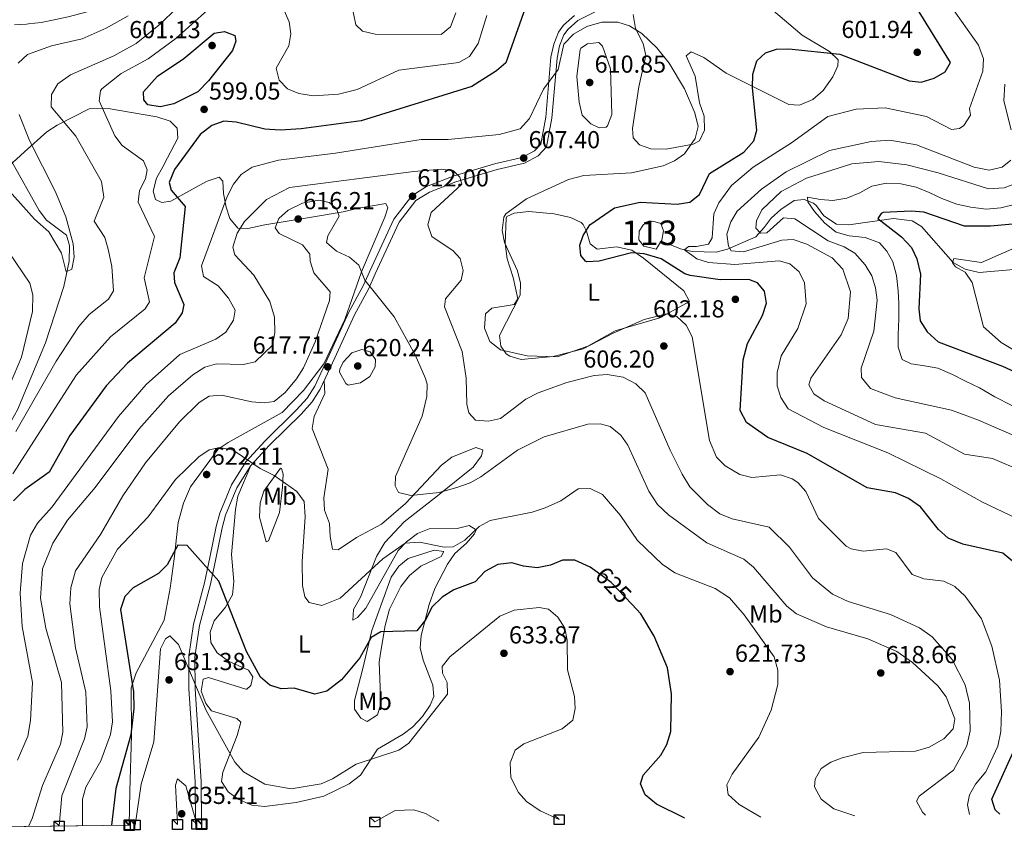
# Model space of a CAD drawing. Extents: x 588042 to 595002, y 650540 to 655256.
# Drawn here: x 589320 to 589722, y 652867 to 653198 of the extents above; entities that cross this region are included whole.
import ezdxf
from ezdxf.enums import TextEntityAlignment as Align

# ---------------------------------------------------------------- set-up
doc = ezdxf.new("R2010")
doc.units = 0
doc.header["$MEASUREMENT"] = 0
doc.linetypes.add('DGN Style 3', pattern=[110.081104, 78.62936, -31.451744])
doc.linetypes.add('DGN Style 5', pattern=[55.040552, 23.588808, -31.451744])
for name, color, linetype in [('Nivel 11', 7, 'Continuous'), ('Nivel 12', 7, 'Continuous'), ('Nivel 21', 7, 'Continuous'), ('Nivel 22', 7, 'Continuous'), ('Nivel 35', 7, 'Continuous'), ('Nivel 36', 7, 'Continuous'), ('Nivel 37', 7, 'Continuous'), ('Nivel 4', 7, 'Continuous'), ('Nivel 41', 7, 'Continuous'), ('Nivel 48', 7, 'Continuous'), ('Nivel 49', 7, 'Continuous'), ('Nivel 5', 7, 'Continuous'), ('Nivel 51', 7, 'Continuous'), ('Nivel 57', 7, 'Continuous'), ('Nivel 62', 7, 'Continuous'), ('Nivel 7', 7, 'Continuous')]:
    doc.layers.add(name, color=color, linetype=linetype)
doc.styles.add('Style-arial', font='arial.shx', dxfattribs={"bigfont": 'arialbig.shx'})
doc.styles.add('Style-ariali', font='ariali.shx', dxfattribs={"bigfont": 'arialibig.shx'})
doc.styles.add('Style-arialn', font='arialn.shx', dxfattribs={"bigfont": 'arialnbig.shx'})

# ---------------------------------------------------------------- blocks, each defined once
blk = doc.blocks.new('5PATER')
at = {"layer": 'Nivel 7', "linetype": 'Continuous', "lineweight": 0}
h = blk.add_hatch(color=53, dxfattribs=at)
edge = h.paths.add_edge_path()
edge.add_ellipse((0, 0), major_axis=(-1.1, -1.11), ratio=0.999422, start_angle=0, end_angle=360)

msp = doc.modelspace()

# ---------------------------------------------------------------- linework, layer by layer
at = {"layer": 'Nivel 11', "color": 142, "linetype": 'DGN Style 3', "lineweight": 13}
for points in [[(589302.393, 653183.543, 578.212), (589302.96, 653178.89, 578.9), (589305.17, 653174.05, 579.28), (589306.63, 653168.18, 579.669), (589312.096, 653157.859, 580.152), (589314.83, 653145.07, 580.619), (589316.75, 653140.457, 580.818), (589328.07, 653120.37, 582.349), (589331.118, 653116.432, 582.997), (589339.21, 653110.39, 584.27), (589340.51, 653106.12, 584.46), (589340.37, 653099.72, 585.03), (589338.2, 653089.4, 585.609), (589330.62, 653066.46, 586.76), (589319.31, 653039.14, 587.719), (589316.82, 653034.76, 588.099), (589313.636, 653030.944, 588.656), (589308.732, 653026.817, 588.849)], [(589581.72, 653107.91, 596.51), (589589.5, 653104.71, 595.169), (589594.3, 653103.729, 594.23), (589604.11, 653103.43, 593.059), (589608.643, 653104.634, 591.324), (589620.18, 653109.68, 585.78), (589623.61, 653113.43, 583.479), (589626.522, 653117.298, 582.196), (589630.352, 653120.723, 581.15), (589635.84, 653124.46, 580.219), (589639.88, 653124.83, 579.07), (589643.77, 653123.4, 578.489), (589644.97, 653122.34, 578.88), (589647.97, 653118.25, 578.299), (589653.17, 653114.75, 577.34), (589658.124, 653114.574, 576.63), (589676.34, 653117.117, 573.786), (589683.92, 653116.11, 573.13), (589687.73, 653113.83, 572.739), (589700.667, 653099.196, 570.789), (589705.584, 653096.491, 569.504), (589711.312, 653095.16, 568.2), (589728.49, 653096.569, 564.758)]]:
    msp.add_polyline3d(points, dxfattribs=at)
at = {"layer": 'Nivel 12', "color": 142, "linetype": 'Continuous', "lineweight": 0}
msp.add_polyline3d([(589579.54, 653104.69, 597.469), (589574.63, 653105.86, 597.28), (589572.55, 653108.45, 597.09), (589572.61, 653111.92, 597.09), (589574.49, 653114.61, 597.09), (589578.27, 653116.04, 597.28), (589581.49, 653115.03, 597.28), (589582.62, 653112.03, 597.28), (589581.91, 653108.27, 597.28), (589579.54, 653104.69, 597.469)], dxfattribs=at)
at = {"layer": 'Nivel 21', "color": 7, "linetype": 'Continuous', "lineweight": 0}
for points in [[(589570.121, 653209.2, 601.03), (589547.699, 653197.829, 602.75), (589543.687, 653194.262, 602.95), (589542.024, 653191.909, 602.95), (589540.23, 653187.428, 603.71), (589539.208, 653182.499, 604.099), (589537.138, 653158.037, 605.63), (589534.847, 653146.281, 606.2), (589531.546, 653142.72, 606.59), (589525.906, 653139.65, 607.359), (589514.838, 653137.111, 608.7), (589498.003, 653132.086, 610.039), (589487.147, 653127.916, 611), (589481.663, 653124.519, 611.38), (589474.875, 653115.61, 611.57), (589465.116, 653094.622, 613.299), (589462.43, 653088.606, 615.02), (589456.588, 653077.841, 616.359), (589448.604, 653060.387, 618.09), (589442.678, 653047.62, 618.28), (589439.338, 653042.352, 618.28), (589434.862, 653037.385, 618.28), (589422.008, 653024.761, 618.28)], [(589422.008, 653024.761, 618.28), (589414.346, 653016.408, 619.429), (589408.663, 653007.403, 620.77), (589404.056, 652996.259, 621.919), (589402.677, 652991.046, 622.69), (589400.133, 652978.417, 623.65), (589397.945, 652968.03, 625.76), (589393.475, 652951.277, 627.669), (589391.599, 652938.53, 629.02), (589391.638, 652925.472, 630.169), (589394.118, 652887.616, 633.229), (589394.285, 652870.269, 634.559)]]:
    msp.add_polyline3d(points, dxfattribs=at)
at = {"layer": 'Nivel 21', "color": 7, "linetype": 'DGN Style 3', "lineweight": 0}
for points in [[(589546.28, 653199.911, 602.75), (589541.812, 653195.938, 602.95), (589539.814, 653193.111, 602.95), (589537.828, 653188.152, 603.71), (589536.73, 653182.86, 604.099), (589534.66, 653158.382, 605.63), (589532.531, 653147.458, 606.2), (589529.992, 653144.72, 606.59), (589525.013, 653142.009, 607.359), (589514.201, 653139.529, 608.7), (589497.196, 653134.454, 610.039), (589486.031, 653130.164, 611), (589479.955, 653126.401, 611.38), (589472.723, 653116.909, 611.57), (589462.842, 653095.658, 613.299), (589460.188, 653089.713, 615.02), (589454.351, 653078.958, 616.359), (589446.334, 653061.433, 618.09), (589440.48, 653048.82, 618.28), (589437.34, 653043.868, 618.28), (589433.056, 653039.115, 618.28), (589420.21, 653026.498, 618.28), (589412.352, 653017.932, 619.429), (589406.435, 653008.556, 620.77), (589401.682, 652997.06, 621.919), (589400.241, 652991.613, 622.69), (589397.685, 652978.922, 623.65), (589395.513, 652968.61, 625.76)], [(589395.513, 652968.61, 625.76), (589391.023, 652951.782, 627.669), (589389.099, 652938.709, 629.02), (589389.14, 652925.387, 630.169), (589391.62, 652887.523, 633.229), (589391.786, 652870.238, 634.566)]]:
    msp.add_polyline3d(points, dxfattribs=at)
at = {"layer": 'Nivel 22', "color": 30, "linetype": 'DGN Style 5', "lineweight": 30, "elevation": 625, "flags": 128}
msp.add_lwpolyline([(589569.629, 652959.925), (589561.247, 652968.767), (589555.503, 652973.008)], dxfattribs=at)
at = {"layer": 'Nivel 35', "color": 92, "linetype": 'DGN Style 3', "lineweight": 0}
for points in [[(589315.75, 653138.46, 582.52), (589322.14, 653144.31, 583.289), (589331.28, 653152.42, 589.229), (589335.383, 653155.166, 589.773), (589348.44, 653161.88, 592.099), (589356.21, 653161.99, 594.599), (589376, 653158.58, 598.809), (589381.52, 653156.83, 599.2), (589384.31, 653153.95, 599.2), (589384.63, 653149.8, 599.58), (589380.45, 653141.9, 599.39), (589378.44, 653138.18, 597.859), (589375.92, 653133.56, 597.09), (589374.51, 653128.29, 597.09), (589375.52, 653124.81, 597.09)], [(589375.52, 653124.81, 597.09), (589378.06, 653123.7, 597.469), (589381.8, 653124.13, 598.619), (589391.87, 653129.81, 601.5), (589396.58, 653132.39, 601.69), (589401.51, 653133.95, 602.26), (589402.96, 653132.39, 604.95), (589403.19, 653127.32, 606.289), (589404.26, 653121.68, 607.059), (589405.757, 653117.114, 608.393), (589409.128, 653113.141, 611.579), (589413.14, 653113.1, 612.809), (589420.08, 653114.57, 615.869), (589438.302, 653117.546, 615.694), (589452, 653119.81, 614.53), (589458.27, 653121.32, 613.19), (589469.36, 653123.19, 613), (589470.21, 653121.43, 613), (589469.05, 653117.72, 613), (589459.47, 653095.32, 614.53), (589452.64, 653075.92, 615.489), (589444.14, 653057.85, 615.869), (589435.91, 653047.07, 616.64), (589427.197, 653038.083, 616.745), (589405.09, 653025.76, 618.559), (589401.083, 653023.049, 619.881), (589389.815, 653007.771, 621.169), (589386.958, 653001.073, 622.09), (589384.77, 652993.25, 623.729), (589383.18, 652978.42, 624.88), (589381.5, 652966.48, 626.799), (589379.1, 652953.39, 627.38), (589367.66, 652931.94, 626.799), (589365.55, 652925.9, 625.27), (589365.68, 652906.6, 625.65), (589365.05, 652883.72, 628.14), (589364.835, 652869.896, 628.542)]]:
    msp.add_polyline3d(points, dxfattribs=at)
at = {"layer": 'Nivel 36', "color": 92, "linetype": 'Continuous', "lineweight": 0}
for points in [[(589626.429, 653202.532, 602.27), (589639.047, 653191.79, 601.093), (589650.31, 653185.25, 600.349), (589653.79, 653181.782, 599.242), (589653.62, 653179.3, 599.2), (589651.673, 653174.799, 598.221), (589647.66, 653169.32, 596.71), (589643.43, 653165.58, 596.71), (589638.09, 653163.32, 596.9), (589633.62, 653163.57, 597.28), (589608.09, 653176.36, 600.919), (589599, 653182.78, 601.5), (589593.88, 653185.07, 602.07), (589591.86, 653183.46, 602.46), (589595.49, 653175.09, 603.03), (589597.24, 653164.23, 603.03), (589599.23, 653158.77, 603.989), (589599.24, 653153.15, 604.369), (589597.27, 653148.83, 604.369), (589594.63, 653147.35, 604.76), (589583.61, 653145.39, 605.52), (589577.43, 653145.55, 606.479), (589572.761, 653147.108, 607.149), (589570.19, 653150.06, 607.82), (589569.97, 653153.77, 607.82), (589572.543, 653170.742, 607.392), (589575.34, 653183.55, 605.52), (589574.329, 653188.384, 604.891), (589571.22, 653194.52, 604.179), (589570.28, 653200.31, 603.409)], [(589539.28, 653060.78, 604.76), (589527.05, 653061.1, 604.76), (589516.202, 653063.566, 605.448), (589511.841, 653066.964, 606.18), (589509.59, 653072.417, 606.668), (589509.98, 653078.26, 606.669), (589512.66, 653080.54, 606.099), (589521.78, 653082.11, 604.76), (589523.22, 653084.35, 604.95), (589521.278, 653093.009, 605.672), (589518.84, 653100.68, 605.52), (589518.05, 653106.96, 605.14), (589518.477, 653117.312, 604.472), (589518.79, 653117.98, 604.369), (589521.67, 653119.33, 603.409), (589527.72, 653119.93, 602.65), (589538.005, 653119.07, 601.677), (589544.64, 653117.55, 600.539), (589549.085, 653115.466, 599.589), (589549.88, 653114.68, 599.39), (589551.18, 653111.94, 599.01), (589552.63, 653106.81, 599.01), (589555.58, 653104.64, 599.58), (589563.43, 653105.53, 599.39), (589569.62, 653104.18, 599.77), (589574.49, 653100.98, 601.109), (589590.899, 653087.703, 602.621), (589593.25, 653083.36, 603.219), (589581.145, 653076.69, 603.8), (589562.829, 653071.374, 604.311), (589551.71, 653065.1, 604.369), (589539.28, 653060.78, 604.76)], [(589444.229, 653050.962, 618.369), (589444.54, 653045.86, 618.75), (589440.19, 653036.47, 618.559), (589439.328, 653031.507, 618.727), (589445.943, 653014.908, 619.162), (589444.1, 653003.24, 618.75), (589444.387, 652998.246, 618.76), (589446.5, 652992.84, 618.179), (589446.66, 652987.58, 617.789), (589447.69, 652982.38, 617.789), (589449.99, 652982.07, 617.789), (589457.39, 652987.16, 617.219), (589467.61, 652992.57, 615.869), (589477.45, 653000.94, 615.299), (589492.152, 653016.611, 613.79), (589496.269, 653019.89, 613.399), (589506.156, 653023.779, 613.186), (589509.01, 653022.86, 613.38), (589508.36, 653020.42, 613.77), (589505.06, 653015.71, 614.15), (589490.49, 653004.03, 615.109), (589476.91, 652993.51, 617.03), (589468.956, 652985.123, 618.011), (589465.57, 652979.42, 619.13), (589459.14, 652962.75, 621.049), (589456.25, 652957.77, 621.63), (589455.94, 652953.38, 623.159), (589457.91, 652954.55, 623.159), (589461.251, 652958.277, 623.159), (589474.42, 652981.8, 620.28), (589477.802, 652985.371, 619.378), (589482.285, 652988.705, 619.131), (589487.13, 652990.61, 618.94), (589498.54, 652990.74, 618.94), (589503.394, 652991.999, 619.12), (589506.29, 652990.28, 619.71), (589505.59, 652988.58, 619.71), (589502.25, 652984.858, 619.952), (589497.509, 652980.547, 620.802), (589494.557, 652976.228, 621.768), (589489.373, 652966.315, 623.862), (589487.088, 652959.812, 624.59), (589483.74, 652947.13, 625.84), (589483.402, 652942.152, 626.34), (589484.57, 652937.11, 626.229), (589488.59, 652926.99, 628.14), (589488.93, 652922.33, 628.719), (589487.47, 652918.74, 628.719), (589484.29, 652914.12, 628.719), (589480.43, 652909.91, 628.719), (589476.408, 652906.952, 629.04), (589466.018, 652900.8, 629.554), (589459.11, 652890.25, 630.83), (589454.43, 652886.75, 630.83), (589444.185, 652881.73, 631.02), (589432.85, 652879.04, 631.02), (589419.99, 652877.46, 631.4), (589414.84, 652878.04, 631.59), (589409.22, 652880.46, 631.59), (589405.08, 652883.44, 631.4), (589402.37, 652887.662, 631.214), (589402.94, 652891.46, 630.83), (589408.77, 652906.38, 628.14), (589410.25, 652911.84, 627.57), (589408.7, 652913.3, 628.34), (589398.4, 652916.43, 629.869), (589395.98, 652919.49, 630.059), (589394.19, 652924.52, 629.679), (589394.906, 652929.406, 628.927), (589397.07, 652930.09, 628.14), (589412.298, 652925.308, 625.926), (589412.77, 652925.33, 625.84), (589414.35, 652926.82, 625.46), (589415.19, 652930.28, 625.08), (589413.42, 652933.02, 625.27), (589405.25, 652936.66, 626.799), (589400.62, 652940.06, 626.989), (589398.006, 652944.325, 626.811), (589397.79, 652948.59, 626.609), (589399.462, 652953.198, 625.656), (589404.05, 652958.67, 624.5), (589406.89, 652963.78, 623.929), (589407.44, 652969.13, 623.539), (589406.43, 652980.22, 622.78), (589408.08, 652998.51, 621.63), (589409.05, 653003.92, 621.049), (589414.346, 653016.408, 619.71)], [(589420.62, 652985.38, 621.239), (589417.95, 652995.44, 621.239), (589418.14, 653001.23, 621.049), (589419.63, 653006.03, 620.28), (589426.47, 653015.333, 619.015), (589426.86, 653015.17, 618.94), (589427.59, 653012.94, 618.94), (589427.29, 653007.59, 619.9), (589426.055, 652997.333, 620.085), (589421.576, 652985.687, 620.961), (589420.62, 652985.38, 621.239)], [(589466.07, 652914.82, 628.34), (589461.805, 652912.153, 628.528), (589459.25, 652913.53, 628.53), (589456.66, 652917.14, 628.34), (589456.66, 652920.68, 627.95), (589459.96, 652933.24, 626.799), (589463.648, 652949.176, 624.199), (589471.578, 652970.875, 622.254), (589474.66, 652975.45, 621.429), (589478.464, 652978.504, 620.312), (589489.07, 652981.99, 619.52), (589493.11, 652981.38, 620.09), (589491.97, 652979.39, 620.859), (589483.64, 652975.39, 622.2), (589479.11, 652971.58, 622.78), (589475.48, 652967.19, 622.969), (589470.912, 652957.915, 623.656), (589469.12, 652951.2, 624.69), (589467.22, 652939.98, 625.27), (589466.67, 652936.32, 626.229), (589467.348, 652919.331, 627.895), (589466.07, 652914.82, 628.34)]]:
    msp.add_polyline3d(points, dxfattribs=at)
at = {"layer": 'Nivel 4', "color": 30, "linetype": 'Continuous', "lineweight": 30, "flags": 128}
for points, elevation in [([(589528.02, 653207.99), (589518.31, 653180.56), (589514.55, 653177.262), (589504.44, 653170.98), (589459.36, 653156.97), (589434.95, 653153.637), (589426.29, 653153.15), (589420.02, 653153.55), (589408.35, 653156.43), (589403.356, 653156.801), (589398.425, 653155.029), (589393.675, 653151.399), (589383.21, 653137.03), (589381.1, 653131.76), (589381.95, 653128.65), (589387.56, 653121.99), (589385.418, 653101.076), (589382.97, 653095.04), (589383.24, 653091.06), (589387.035, 653082.076), (589386.32, 653078.64), (589383.571, 653074.429), (589364.168, 653058.162), (589355.395, 653048.968), (589340.56, 653028.69), (589332.19, 653013.75), (589322.24, 653006.7), (589317.67, 653002.12)], 600), ([(589727.359, 652975.369), (589720.93, 652980.74), (589704.55, 652984.44), (589698.68, 652986.89), (589694.75, 652990.32), (589687.33, 652999.63), (589682.46, 653002.98), (589677.16, 653005.34), (589665.63, 653007.35), (589641.18, 653021.38), (589625.17, 653027.92), (589616.384, 653033.945), (589613.8, 653038.83), (589615.13, 653059.504), (589616.878, 653066.154), (589622.91, 653077.57), (589624.53, 653082.6), (589623.807, 653087.514), (589620.95, 653090.89), (589617.36, 653092.21), (589605.73, 653092.09), (589593.43, 653093.92), (589591.28, 653094.56), (589581.59, 653100.7), (589574.64, 653102.75), (589569.611, 653103.069), (589556.4, 653099.68), (589551.391, 653099.465), (589550.82, 653099.67), (589548.87, 653102.02), (589548.44, 653106.3), (589549.91, 653110.22), (589552.508, 653114.49), (589562.62, 653121.5), (589573.071, 653123.821), (589588.21, 653122.99), (589593.34, 653123.78), (589597.2, 653126.94), (589601.31, 653135.48), (589615.38, 653144.16), (589619.42, 653148.81), (589620.68, 653153.18), (589618.87, 653170.32), (589619, 653175.94), (589620.69, 653181.43), (589624.19, 653184.63), (589628.67, 653186.14), (589633.673, 653186.221), (589654.492, 653184.095), (589682.7, 653173.26), (589687.683, 653172.71), (589692.956, 653174.25), (589697.357, 653176.952), (589699.55, 653180.67), (589684.99, 653204.15)], 600), ([(589392.82, 653168.78), (589383.003, 653163.916), (589377.45, 653162.66), (589372.38, 653163.47), (589370.77, 653165.42), (589370.61, 653168.72), (589376.319, 653175.105), (589387.078, 653182.358), (589399.406, 653192.72), (589403.66, 653193.39), (589407.85, 653191.7), (589408.27, 653189.4), (589406.87, 653185.6), (589397.171, 653173.207), (589392.82, 653168.78)], 600), ([(589736.739, 653115.932), (589715.88, 653113.99), (589705.306, 653113.999), (589688.745, 653119.692), (589683.485, 653120.178), (589672.075, 653119.54), (589671.27, 653119.16), (589669.91, 653117.11), (589679.55, 653109.62), (589683.73, 653105.26), (589685.844, 653100.724), (589687.289, 653094.4), (589686.67, 653080.33), (589687.269, 653075.37), (589690.002, 653070.94), (589694.5, 653066.79), (589720.84, 653056.91), (589736.845, 653049.552)], 575), ([(589555.503, 652973.008), (589552.759, 652975.034), (589546.46, 652977.9), (589541.444, 652977.882), (589536.56, 652975.87), (589531.1, 652974.79), (589525.58, 652975.37), (589520.8, 652976.85), (589515.05, 652976.1), (589509.7, 652973.3), (589505.78, 652969.05), (589497.11, 652965.73), (589492.35, 652962.77), (589488.22, 652958.78), (589485.75, 652953.68), (589482.09, 652949.07), (589467.31, 652948.62), (589463.41, 652946.31), (589458.87, 652938.11), (589451.372, 652929.06), (589445.33, 652924.44), (589440.456, 652923.282), (589432.09, 652925.71), (589426.77, 652925.44), (589422.12, 652926.9), (589418.379, 652930.234), (589412.588, 652940.706), (589401.393, 652969.372), (589388.45, 652983.87), (589384.62, 652983.98), (589380.31, 652975.98), (589376.802, 652972.393), (589366.47, 652966.53), (589362.963, 652963.016), (589361.3, 652957.75), (589366.49, 652924.27), (589366.64, 652917.42), (589365.448, 652906.641), (589359.408, 652884.789), (589357.594, 652869.805)], 625), ([(589591.138, 652872.761), (589591.017, 652872.851), (589579.67, 652878.45), (589575.16, 652882.2), (589573.27, 652886.7), (589574.25, 652890.18), (589581.47, 652898.43), (589583.954, 652902.761), (589585.555, 652908.109), (589585.87, 652923.36), (589584.235, 652933.99), (589578.8, 652946.89), (589573.38, 652955.968), (589569.629, 652959.925)], 625), ([(589719.725, 652874.388), (589717.8, 652876.06), (589716.43, 652880.42), (589727.15, 652904.08)], 600)]:
    msp.add_lwpolyline(points, dxfattribs=dict(at, elevation=elevation))
at = {"layer": 'Nivel 49', "color": 7, "linetype": 'Continuous', "lineweight": 0, "extrusion": (-0.01595, -0.000201823, 0.999873), "elevation": -8903.60236, "flags": 128}
msp.add_lwpolyline([(-645360.679747, 597512.111847), (-645360.679747, 597312.126397)], dxfattribs=at)
at = {"layer": 'Nivel 5', "color": 30, "linetype": 'Continuous', "lineweight": 0, "flags": 128}
for points, elevation in [([(589318, 653196.1), (589322.92, 653196.39), (589323.7, 653196.42), (589328.88, 653196.94), (589334.24, 653198.04), (589339.96, 653199.34), (589352.85, 653202.753), (589361.677, 653208.752), (589370.557, 653216.164), (589398.193, 653245.898), (589406.539, 653251.726), (589411.06, 653253.86), (589417.739, 653254.239), (589422.991, 653253.032), (589439.332, 653242.711), (589444.156, 653240.526)], 580), ([(589403.3, 653208.02), (589383.85, 653190.51), (589372.48, 653182.14), (589361.46, 653176.19), (589353.7, 653169.91), (589353.11, 653169.15), (589352.54, 653165.07), (589358.9, 653150.82), (589361.935, 653146.843), (589370.561, 653140.625), (589372.15, 653136.9), (589371.47, 653133.3), (589368.99, 653128.49), (589368.43, 653123.74), (589375.137, 653109.724), (589370.87, 653093), (589373.08, 653083.1), (589371.3, 653080.32), (589357.14, 653068.84), (589343.37, 653053.45), (589317.33, 653012.99)], 595), ([(589390.3, 653209.16), (589377.578, 653196.44), (589367.61, 653188.42), (589358.536, 653183.473), (589340.91, 653175.62), (589335.64, 653172.07), (589333.11, 653167.69), (589333.03, 653162.7), (589343.055, 653150.617), (589353.47, 653132.19), (589354.39, 653125.86), (589350.5, 653116), (589354.85, 653109.42), (589356.256, 653104.622), (589357.77, 653097.51), (589358.44, 653087.63), (589356.38, 653084.29), (589348.493, 653077.952), (589344.33, 653073.057), (589334.996, 653058.999), (589318.55, 653030.29)], 590), ([(589497.96, 653200.91), (589495.79, 653195.25), (589491.903, 653192.086), (589465.02, 653192.19), (589459.96, 653193.41), (589457.2, 653196.02), (589455.34, 653205.3)], 590), ([(589510.58, 653199.81), (589507.01, 653188.47), (589503.52, 653183.09), (589499.13, 653180.73), (589474.65, 653177.53), (589457.671, 653169.759), (589450.12, 653167.76), (589439.889, 653167.099), (589433.96, 653168.12), (589429.301, 653169.938), (589425.87, 653173.551), (589424.73, 653178.44), (589429.82, 653187.56), (589430.63, 653192.32), (589430.003, 653197.253), (589427.419, 653203.119)], 595), ([(589729.154, 652993.67), (589712.558, 653001.506), (589695.663, 653011.006), (589674.064, 653021.668), (589648.01, 653031.98), (589633.454, 653039.526), (589630.43, 653044.17), (589628.978, 653048.961), (589628.903, 653054.385), (589630.57, 653061.21), (589637.36, 653072.26), (589640.789, 653082.357), (589640.03, 653090.93), (589637.895, 653095.445), (589634.06, 653098.69), (589629.71, 653099.84), (589611.68, 653098.41), (589600.96, 653099.17), (589596.205, 653100.657), (589591.15, 653104.3), (589592.75, 653105.76), (589595.99, 653105.69), (589600.99, 653106.68), (589602.45, 653109.29), (589603.09, 653118.98), (589605.114, 653123.539), (589610.35, 653130.54), (589619.164, 653138.043), (589634.79, 653147.96), (589649.558, 653158.688), (589661.19, 653161.62), (589672.961, 653162.288), (589689.79, 653158.64), (589699.94, 653153.33), (589703.24, 653153.82), (589705.06, 653154.99), (589707.775, 653159.193), (589707.35, 653161.97), (589712.82, 653177.19), (589713.08, 653182.205), (589710.999, 653187.74), (589699.47, 653204.13)], 595), ([(589364.44, 653199.78), (589355.411, 653194.676), (589345.56, 653190.41), (589333.07, 653187.54), (589323.302, 653183.952), (589319.49, 653180.4)], 585), ([(589707.307, 652874.231), (589706.45, 652878.15), (589707.32, 652882.26), (589709.816, 652886.596), (589714.04, 652891.59), (589718.922, 652902.053), (589720.08, 652908.053), (589720.32, 652916.14), (589719.521, 652928.908), (589716.45, 652942.79), (589712.22, 652954.01), (589705.49, 652963.26), (589701.41, 652967.2), (589696.89, 652969.367), (589688.66, 652970.28), (589683.995, 652972.081), (589677.35, 652980.96), (589673.55, 652982.54), (589663.95, 652981.51), (589659.053, 652982.551), (589657.1, 652983.63), (589645.77, 652994.84), (589640.66, 653005.9), (589637.328, 653009.552), (589635.09, 653011.08), (589630.326, 653012.612), (589618.65, 653011.58), (589613.72, 653012.79), (589607.76, 653016.26), (589604.235, 653019.855), (589601.288, 653026.6), (589594.34, 653068.95), (589591.85, 653073.64), (589588.02, 653077.12), (589583.86, 653078.25), (589574.73, 653075.95), (589562.09, 653070.45), (589549.88, 653064.01), (589537.63, 653060.82), (589524.62, 653059.6), (589519.898, 653061.031), (589518.52, 653061.97), (589516.32, 653065.11), (589515.72, 653069.47), (589524.2, 653085.81), (589524.317, 653090.811), (589523.045, 653095.749), (589517.83, 653107.29), (589516.778, 653112.19), (589517.437, 653117.606), (589518.27, 653118.99), (589526.69, 653125.19), (589543.82, 653133.01), (589550.16, 653134.66), (589569.53, 653135.7), (589582.44, 653138.59), (589587.08, 653140.58), (589591.112, 653143.49), (589595.49, 653149.7), (589596.662, 653154.618), (589595.32, 653160.12), (589591.183, 653170.026), (589584.883, 653180.482), (589579.893, 653186.65), (589573.76, 653192.46), (589568.73, 653195.59), (589563.939, 653197.125), (589557.401, 653197.182), (589551.297, 653195.401), (589545.861, 653192.228), (589541.918, 653188.197), (589539.68, 653177.91), (589533.618, 653169.798), (589528, 653157.83), (589524.18, 653153.69), (589515.595, 653151.307), (589494.85, 653149.31), (589483.84, 653149.28), (589448.85, 653143.74), (589425.71, 653140.93), (589414.91, 653138.02), (589410.39, 653135.07), (589407.284, 653131.148), (589404.713, 653126.155), (589394.3, 653097.77), (589395.1, 653093.47), (589401.124, 653089.712), (589405.31, 653084.69), (589407.93, 653079.77), (589407.32, 653075.65), (589404.15, 653070.74), (589400.14, 653067.92), (589385.43, 653061.74), (589371.726, 653049.469), (589360.46, 653036.42), (589333.384, 652999.588), (589327.37, 652993.01), (589324.63, 652988.03), (589321.34, 652976.54), (589320.354, 652964.439), (589321.176, 652950.788)], 605), ([(589548.2, 653164.6), (589547.23, 653174.99), (589548.613, 653185.955), (589548.93, 653186.54), (589551.65, 653188.25), (589556.23, 653188.89), (589557.74, 653187.41), (589561.028, 653178.154), (589561.56, 653159.48), (589559.725, 653154.871), (589559.15, 653154.3), (589556.3, 653154.06), (589552.97, 653155.67), (589549.49, 653159.271), (589548.2, 653164.6)], 610), ([(589724.26, 653153.29), (589721.27, 653165.08), (589721.75, 653171.83)], 590), ([(589320.01, 653159.57), (589324.176, 653148.972), (589334.82, 653127.94), (589338.97, 653117.76), (589341.99, 653106.8), (589342.35, 653101.35), (589341.41, 653096.41), (589339.13, 653095.4), (589337.22, 653103.04), (589331.973, 653111.637), (589326.15, 653116.82), (589309.985, 653134.777)], 585), ([(589728.82, 653014.11), (589716.74, 653019.32), (589705.25, 653021.01), (589689.325, 653029.625), (589669.03, 653033.22), (589648.067, 653042.866), (589643.836, 653045.608), (589641.87, 653049.37), (589642.68, 653052), (589655.075, 653069.645), (589657.8, 653076.32), (589658.758, 653087.237), (589655.65, 653096.5), (589651.38, 653101.07), (589641.04, 653106.62), (589635.47, 653108.54), (589630.83, 653108.25), (589615.2, 653103.51), (589610.22, 653103.969), (589609.13, 653105.79), (589608.455, 653110.758), (589610.05, 653115.74), (589612.624, 653120.054), (589622.538, 653129.02), (589632.608, 653136.101), (589650.23, 653144.86), (589667.192, 653148.561), (589674.8, 653148.98), (589685.732, 653147.16), (589709.222, 653137.988), (589715.3, 653136.78), (589720.58, 653138.04), (589724.2, 653140.88)], 590), ([(589313.404, 653042.946), (589320.83, 653060.67), (589325.38, 653079.2), (589325.48, 653085.95), (589324.231, 653090.791), (589290.44, 653140.52)], 590), ([(589689.438, 652874.005), (589688.18, 652875.16), (589685.664, 652879.583), (589686.83, 652881.71), (589700.837, 652892.235), (589706.25, 652902.2), (589707.63, 652908.34), (589707.33, 652919.59), (589705.58, 652927.01), (589700.288, 652937.358), (589692.072, 652946.687), (589686.963, 652950.298), (589675.098, 652955.704), (589657.833, 652960.992), (589651.54, 652964.02), (589643.276, 652970.662), (589634.01, 652983.2), (589625.653, 652991.336), (589610.56, 652994.76), (589605.54, 652996.8), (589600.54, 653000.54), (589593.293, 653007.793), (589590.253, 653012.932), (589585.24, 653022.675), (589575.121, 653046.063), (589571.296, 653049.673), (589566.112, 653052.511), (589559.656, 653053.554), (589554.308, 653053.09), (589543.172, 653050.264), (589531.448, 653046.034), (589526.506, 653043.438), (589516.14, 653035.6), (589511.22, 653034.56), (589505.9, 653034.89), (589503.22, 653037.97), (589502.46, 653041.42), (589502.121, 653052.063), (589500.56, 653062.88), (589493.26, 653081.09), (589493.75, 653084.35), (589500.08, 653091.96), (589500.9, 653095.91), (589499.761, 653100.754), (589496.88, 653103.93), (589488.12, 653109.82), (589486.549, 653114.57), (589487.94, 653119.53), (589500.35, 653131.11), (589499.57, 653133.94), (589496.92, 653136.53), (589492, 653137.23), (589480.76, 653136.329), (589430.12, 653129.79), (589420.76, 653124.8), (589411.86, 653115.84), (589408.81, 653111.12), (589407, 653105.46), (589407.92, 653102.36), (589415.58, 653094.04), (589422.07, 653083.26), (589424.04, 653076.96), (589424.17, 653070.47), (589423.219, 653065.558), (589416.2, 653058.77), (589411.43, 653057.56), (589400.42, 653057.91), (589395.639, 653056.488), (589390.786, 653053.375), (589380.83, 653044.81), (589368.72, 653031.31), (589350.87, 653007.46), (589339.65, 652994.17), (589333.6, 652984.75), (589329.41, 652974.33), (589328.68, 652962.32), (589330.809, 652950.128), (589337.26, 652928.02), (589337.72, 652907.79), (589336.801, 652902.874), (589329.514, 652886.09), (589325.28, 652872.58), (589323.773, 652869.377)], 610), ([(589752.25, 653016.94), (589710.96, 653034.95), (589699.94, 653039.05), (589677.06, 653043.97), (589666.958, 653047.89), (589663.33, 653052.31), (589663.11, 653056.1), (589668.365, 653071.215), (589669.67, 653083.89), (589669.02, 653088.93), (589667.57, 653093.712), (589664.734, 653098.28), (589660.57, 653103), (589656.299, 653105.604), (589649.73, 653108), (589636.15, 653117.04), (589631.53, 653117.36), (589624.77, 653111.32), (589622.11, 653111.16), (589620.24, 653113.16), (589620.49, 653116.12), (589622.621, 653120.643), (589630.5, 653128.06), (589640.822, 653133.497), (589659.33, 653139.409), (589670.361, 653140.339), (589681.793, 653138.95), (589694.6, 653135.697), (589715.03, 653129.15), (589721.44, 653129.64), (589727.18, 653131.84)], 585), ([(589726.25, 653122.97), (589720.13, 653121.41), (589714.16, 653120.93), (589707.86, 653121.72), (589702.2, 653122.93), (589696.1, 653125.34), (589690.91, 653127.66), (589685.55, 653129.88), (589679.28, 653131.25), (589673.44, 653131.5), (589667.49, 653130.31), (589662.58, 653127.53), (589657.29, 653125.44), (589651.61, 653124.52), (589646.58, 653124.8), (589641.27, 653125.88), (589641.4, 653123.89), (589644.16, 653119.91), (589648.31, 653115.2), (589652.93, 653111.58), (589658.28, 653110.06), (589664.83, 653109.38), (589670.67, 653107.14), (589673.57, 653103.86), (589676.06, 653099.42), (589677.62, 653093.85), (589678.23, 653087.59), (589678.52, 653082.5), (589678.48, 653076.26), (589678.26, 653069.76), (589678.26, 653064.69), (589679.84, 653059.63), (589683.49, 653057.85), (589688.97, 653057.13), (589694.37, 653056.1), (589700.41, 653053.55), (589705.75, 653050.83), (589711.41, 653048.12), (589717.67, 653044.41), (589724.53, 653040.84)], 580), ([(589660.52, 652873.639), (589652, 652876.5), (589646.91, 652880.46), (589644.15, 652885.47), (589644.42, 652888.62), (589646.82, 652893.001), (589650.75, 652895.59), (589655.432, 652897.342), (589663.93, 652899.54), (589685.31, 652900.02), (589690.88, 652901.66), (589696.85, 652905.09), (589700.68, 652909.15), (589701.39, 652913.27), (589697.759, 652922.141), (589694.451, 652926.706), (589684.039, 652936.229), (589677.7, 652940.62), (589665.91, 652945.85), (589649.08, 652950.74), (589636.78, 652956), (589632.807, 652959.056), (589619.22, 652975.06), (589615.374, 652978.262), (589600.27, 652984.95), (589584.574, 652996.41), (589580.177, 653000.495), (589576.601, 653005.993), (589568.11, 653024.76), (589565.14, 653028.79), (589560.85, 653032.38), (589556.78, 653033.45), (589551.781, 653033.292), (589533.93, 653028.12), (589523.12, 653022.77), (589508.1, 653011.81), (589503.755, 653009.329), (589498.283, 653007.459), (589491.16, 653005.47), (589479.581, 653004.211), (589474.59, 653005.49), (589473.16, 653008.12), (589473.41, 653011.91), (589484.217, 653036.577), (589486.11, 653044.57), (589486.19, 653049.591), (589485.63, 653051.92), (589481.294, 653061.562), (589472.804, 653077.068), (589460.902, 653092.005), (589458.45, 653098.14), (589454.61, 653101.36), (589449.36, 653103.76), (589445.23, 653107.34), (589445.71, 653110), (589450.42, 653118.14), (589449.27, 653121.14), (589446.37, 653123.62), (589442.06, 653124.61), (589435.46, 653123.42), (589429.54, 653120.56), (589425.75, 653117.1), (589424.24, 653113.36), (589425.93, 653110.98), (589435.42, 653106.44), (589438.45, 653102.52), (589438.5, 653099.71), (589440.01, 653094.944), (589446.77, 653087.23), (589446.42, 653083.76), (589440.558, 653066.898), (589435.864, 653056.317), (589432.965, 653051.764), (589428.37, 653046.23), (589423.84, 653042.54), (589419.75, 653041.94), (589414.782, 653042.45), (589402.4, 653045.15), (589397.433, 653044.769), (589393.25, 653042.18), (589385.302, 653034.183), (589371.48, 653017.6), (589362.167, 653004.044), (589353.1, 652988.28), (589342.94, 652973.59), (589340.957, 652966.602), (589340.57, 652960.05), (589342.92, 652942.15), (589347.13, 652924.09), (589347.71, 652909.99), (589346.585, 652905.107), (589337.302, 652881.806), (589336.274, 652869.535)], 615), ([(589728.014, 653106.097), (589712.262, 653099.167), (589701, 653100.86), (589700.36, 653099.04), (589701.62, 653097.47), (589705.61, 653095.25), (589708.464, 653091.1), (589713, 653073.03), (589720.284, 653066.518), (589726.3, 653062.93)], 570), ([(589453.08, 653049.87), (589450.522, 653054.478), (589450.6, 653055.71), (589452.01, 653058.61), (589455.59, 653062.37), (589459.67, 653063.77), (589463.02, 653062.75), (589465.25, 653059.66), (589465.08, 653056.71), (589462.92, 653052.68), (589459.08, 653050.15), (589454.029, 653049.216), (589453.08, 653049.87)], 620), ([(589622.213, 652873.154), (589613.42, 652878.3), (589608.95, 652882.43), (589608.43, 652886.3), (589610.52, 652890.63), (589621.475, 652905.724), (589626.49, 652916.69), (589629.13, 652927.25), (589629.25, 652933.06), (589627.75, 652938.49), (589615.51, 652955.65), (589609.46, 652962.49), (589603.66, 652966.29), (589587.157, 652972.672), (589582.057, 652976.264), (589572.02, 652985.82), (589565.05, 652996.06), (589557.74, 653004.69), (589552.76, 653007.04), (589547.749, 653007.004), (589540.69, 653002.02), (589534.38, 652999.15), (589529.07, 652997.37), (589511.92, 652993.98), (589507.508, 652991.627), (589501.66, 652986.09), (589496.8, 652983.24), (589493.18, 652983.11), (589483.09, 652985.25), (589477.28, 652984.76), (589468.22, 652978.37), (589450.846, 652962.335), (589443.29, 652959.45), (589438.17, 652960.61), (589436.41, 652962.86), (589435.47, 652967.5), (589435.3, 652977.29), (589436.528, 652995.568), (589436.05, 653001.73), (589433.178, 653005.833), (589423.91, 653012.35), (589418.14, 653015.27), (589407.15, 653022.71), (589401.8, 653023.81), (589397.4, 653022.79), (589393.225, 653020.035), (589383.6, 653010.76), (589372.576, 652995.469), (589360.02, 652982.36), (589353.6, 652970.87), (589352.603, 652965.945), (589352.621, 652958.85), (589357.353, 652924.652), (589357.991, 652912.029), (589357.128, 652906.774), (589353.188, 652896.144), (589347.06, 652885.33), (589345.764, 652880.496), (589345.716, 652869.655)], 620), ([(589540.085, 652872.114), (589532.38, 652875.72), (589526.8, 652879.53), (589523.426, 652883.188), (589520.302, 652889.263), (589520.05, 652895.26), (589522.12, 652900.39), (589525.71, 652902.96), (589541.33, 652909.09), (589545.57, 652912.69), (589546.62, 652917.36), (589546.276, 652922.349), (589543.496, 652933.199), (589543.31, 652945.24), (589542.422, 652950.15), (589539.55, 652954.64), (589535.778, 652957.921), (589531.92, 652958.56), (589521.731, 652957.428), (589515.871, 652955.045), (589495.51, 652938.45), (589492.39, 652934.49), (589492.52, 652931.83), (589494.4, 652927.98), (589494.52, 652923.27), (589478.82, 652903.27), (589474.662, 652900.449), (589457.36, 652894.787), (589447.67, 652888.7), (589443.055, 652886.759), (589430.868, 652884.723), (589420.12, 652886.51), (589411.355, 652891.657), (589407.794, 652895.542), (589396.2, 652916.61), (589384.87, 652943.53), (589381.341, 652947.092), (589379.59, 652945.85), (589377.59, 652941.77), (589374.776, 652903.818), (589369.651, 652886.566), (589367.261, 652869.927)], 630), ([(589321.176, 652950.788), (589325.411, 652928.032), (589324.59, 652912.53), (589323.46, 652906.19), (589319.275, 652896.303)], 605), ([(589392.307, 652870.244), (589387.947, 652885.869), (589384.47, 652888.72), (589383.63, 652886.15), (589384.551, 652870.472), (589384.478, 652870.145)], 635), ([(589490.953, 652871.493), (589490.602, 652871.775), (589485.6, 652874.68), (589480.806, 652876.174), (589473.15, 652875.81), (589464.935, 652871.163)], 635)]:
    msp.add_lwpolyline(points, dxfattribs=dict(at, elevation=elevation))
at = {"layer": 'Nivel 51', "color": 4, "linetype": 'Continuous', "lineweight": 0, "elevation": 597.28, "flags": 128}
msp.add_lwpolyline([(589579.54, 653104.69), (589581.91, 653108.27), (589582.62, 653112.03), (589581.49, 653115.03), (589578.27, 653116.04), (589574.49, 653114.61), (589572.61, 653111.92), (589572.55, 653108.45), (589574.63, 653105.86)], close=True, dxfattribs=at)
at = {"layer": 'Nivel 57', "color": 92, "linetype": 'DGN Style 3', "lineweight": 0}
msp.add_polyline3d([(589164.891, 652867.366, 625.352), (589364.835, 652869.896, 628.542), (589365.05, 652883.72, 628.14), (589365.68, 652906.6, 625.65), (589365.55, 652925.9, 625.27), (589367.66, 652931.94, 626.799), (589379.1, 652953.39, 627.38), (589381.5, 652966.48, 626.799), (589383.18, 652978.42, 624.88), (589384.77, 652993.25, 623.729), (589386.958, 653001.073, 622.09), (589389.815, 653007.771, 621.169), (589401.083, 653023.049, 619.881), (589405.09, 653025.76, 618.559), (589427.197, 653038.083, 616.745), (589435.91, 653047.07, 616.64), (589444.14, 653057.85, 615.869), (589452.64, 653075.92, 615.489), (589459.47, 653095.32, 614.53), (589469.05, 653117.72, 613), (589470.21, 653121.43, 613), (589469.36, 653123.19, 613), (589458.27, 653121.32, 613.19), (589452, 653119.81, 614.53), (589438.302, 653117.546, 615.694), (589420.08, 653114.57, 615.869), (589413.14, 653113.1, 612.809), (589409.128, 653113.141, 611.579), (589405.757, 653117.114, 608.393), (589404.26, 653121.68, 607.059), (589403.19, 653127.32, 606.289), (589402.96, 653132.39, 604.95), (589401.51, 653133.95, 602.26), (589396.58, 653132.39, 601.69), (589391.87, 653129.81, 601.5), (589381.8, 653124.13, 598.619), (589378.06, 653123.7, 597.469), (589375.52, 653124.81, 597.09), (589374.51, 653128.29, 597.09), (589375.92, 653133.56, 597.09), (589378.44, 653138.18, 597.859), (589380.45, 653141.9, 599.39), (589384.63, 653149.8, 599.58), (589384.31, 653153.95, 599.2), (589381.52, 653156.83, 599.2), (589376, 653158.58, 598.809), (589356.21, 653161.99, 594.599), (589348.44, 653161.88, 592.099), (589335.383, 653155.166, 589.773), (589331.28, 653152.42, 589.229), (589322.14, 653144.31, 583.289), (589315.75, 653138.46, 582.52)], dxfattribs=at)
at = {"layer": 'Nivel 62', "color": 131, "linetype": 'Continuous', "lineweight": 30, "flags": 128}
for points, elevation in [([(589384.478, 652870.145), (589382.478, 652872.145), (589386.478, 652872.145), (589386.478, 652868.145), (589382.478, 652868.145), (589382.478, 652872.145)], 635), ([(589392.307, 652870.244), (589390.307, 652872.244), (589394.307, 652872.244), (589394.307, 652868.244), (589390.307, 652868.244), (589390.307, 652872.244)], 635), ([(589394.285, 652870.269), (589392.285, 652872.269), (589396.285, 652872.269), (589396.285, 652868.269), (589392.285, 652868.269), (589392.285, 652872.269)], 634.559), ([(589464.935, 652871.163), (589462.935, 652873.163), (589466.935, 652873.163), (589466.935, 652869.163), (589462.935, 652869.163), (589462.935, 652873.163)], 635), ([(589540.085, 652872.114), (589538.085, 652874.114), (589542.085, 652874.114), (589542.085, 652870.114), (589538.085, 652870.114), (589538.085, 652874.114)], 630), ([(589336.274, 652869.535), (589334.274, 652871.535), (589338.274, 652871.535), (589338.274, 652867.535), (589334.274, 652867.535), (589334.274, 652871.535)], 615), ([(589364.835, 652869.896), (589362.835, 652871.896), (589366.835, 652871.896), (589366.835, 652867.896), (589362.835, 652867.896), (589362.835, 652871.896)], 628.542), ([(589364.835, 652869.896), (589362.835, 652871.896), (589366.835, 652871.896), (589366.835, 652867.896), (589362.835, 652867.896), (589362.835, 652871.896)], 628.542), ([(589364.835, 652869.896), (589362.835, 652871.896), (589366.835, 652871.896), (589366.835, 652867.896), (589362.835, 652867.896), (589362.835, 652871.896)], 628.542), ([(589367.261, 652869.927), (589365.261, 652871.927), (589369.261, 652871.927), (589369.261, 652867.927), (589365.261, 652867.927), (589365.261, 652871.927)], 630)]:
    msp.add_lwpolyline(points, dxfattribs=dict(at, elevation=elevation))
at = {"layer": 'Nivel 62', "color": 131, "linetype": 'Continuous', "lineweight": 40, "flags": 128}
for points, elevation in [([(589394.285, 652870.269), (589392.285, 652872.269), (589396.285, 652872.269), (589396.285, 652868.269), (589392.285, 652868.269), (589392.285, 652872.269)], 634.559), ([(589364.835, 652869.896), (589362.835, 652871.896), (589366.835, 652871.896), (589366.835, 652867.896), (589362.835, 652867.896), (589362.835, 652871.896)], 628.542)]:
    msp.add_lwpolyline(points, dxfattribs=dict(at, elevation=elevation))

# ---------------------------------------------------------------- block references
at = {"layer": 'Nivel 7', "color": 53, "linetype": 'Continuous', "lineweight": 0}
for p in [(589398.59, 653187.62, 601.13), (589686.03, 653184.87, 601.94), (589552.51, 653172.55, 610.849), (589395.33, 653161.59, 599.049), (589525.61, 653141.75, 607.4), (589480.29, 653126.19, 612), (589433.68, 653116.91, 616.21), (589611.88, 653084.18, 602.179), (589582.73, 653065.14, 606.2), (589445.73, 653056.64, 617.71), (589457.94, 653057.01, 620.239), (589396.35, 653012.77, 622.109), (589517.54, 652939.92, 633.869), (589609.72, 652932.44, 621.729), (589671.15, 652931.89, 618.659), (589381.05, 652929.07, 631.38), (589386.19, 652874.51, 635.409)]:
    msp.add_blockref('5PATER', p, dxfattribs=at)

# ---------------------------------------------------------------- texts
at = {"layer": 'Nivel 37', "color": 92, "linetype": 'Continuous', "lineweight": 0, "style": 'Style-arialn'}
for s, p in [('L', (589554.08216, 653087.110001, 601.741)), ('Mb', (589426.210862, 653003.950001, 619.996)), ('Mb', (589624.320862, 652955.960001, 617.711)), ('L', (589436.17216, 652943.670001, 622.387)), ('Mb', (589465.020862, 652920.330001, 627.845))]:
    msp.add_text(s, height=7.000002, dxfattribs=at).set_placement(p, align=Align.MIDDLE_CENTER)
at = {"layer": 'Nivel 41', "color": 7, "linetype": 'Continuous', "lineweight": 0, "style": 'Style-arial'}
for s, p in [('601.13', (589364.796, 653190.616, 601.13)), ('601.94', (589655.115, 653190.699, 601.94)), ('610.85', (589554.496, 653176.55, 610.849)), ('599.05', (589397.316, 653165.59, 599.049)), ('607.40', (589527.596, 653145.75, 607.4)), ('612.00', (589482.276, 653130.19, 612)), ('616.21', (589435.76, 653120.91, 616.21)), ('602.18', (589578.338, 653076.806, 602.179)), ('617.71', (589415.124, 653062.062, 617.71)), ('620.24', (589459.926, 653061.01, 620.239)), ('606.20', (589549.898, 653056.345, 606.2)), ('622.11', (589398.43, 653016.77, 622.109)), ('633.87', (589519.592, 652943.92, 633.869)), ('621.73', (589611.706, 652936.44, 621.729)), ('618.66', (589673.136, 652935.89, 618.659)), ('631.38', (589383.036, 652933.07, 631.38)), ('635.41', (589388.27, 652878.51, 635.409))]:
    msp.add_text(s, height=7.000002, dxfattribs=at).set_placement(p)
at = {"layer": 'Nivel 41', "color": 7, "linetype": 'Continuous', "lineweight": 0, "style": 'Style-ariali'}
msp.add_text('625', height=7.000002, rotation=313.46984131, dxfattribs=at).set_placement((589562.199103, 652967.761537, 625), align=Align.MIDDLE_CENTER)
at = {"layer": 'Nivel 48', "color": 4, "linetype": 'Continuous', "lineweight": 0, "style": 'Style-arialn'}
msp.add_text('113', height=10.000002, dxfattribs=at).set_placement((589576.79766, 653111.291001, 597.28), align=Align.MIDDLE_CENTER)

doc.saveas('drawing.dxf')
